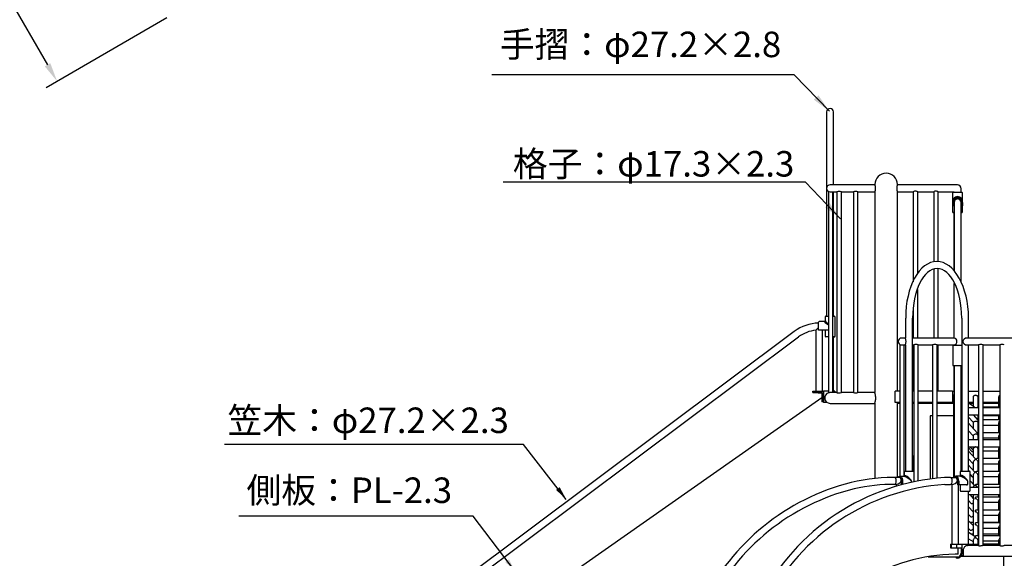
# Model space of a CAD drawing. Extents: x 0 to 21000, y -2002 to 14850.
# Drawn here: x 4141 to 8004, y 4797 to 6909 of the extents above; entities that cross this region are included whole.
import ezdxf

# ---------------------------------------------------------------- set-up
doc = ezdxf.new("R2010")
doc.units = 0
doc.header["$LTSCALE"] = 50
doc.header["$MEASUREMENT"] = 0
doc.linetypes.add('DIMENSION', pattern=[2e-15, 1e-15, 1e-15])
doc.layers.get('0').update_dxf_attribs({"linetype": 'CONTINUOUS'})
doc.layers.get('Defpoints').update_dxf_attribs({"linetype": 'CONTINUOUS'})
doc.styles.add('STD', font='TXT', dxfattribs={"bigfont": 'BIGFONT'})
doc.dimstyles.new('ASKSTANDARD', dxfattribs={"dimscale": 20, "dimtxt": 2, "dimasz": 1.5, "dimexe": 1, "dimexo": 1, "dimgap": 1, "dimtad": 0, "dimdec": 1, "dimdsep": 46, "dimtxsty": 'STD', "dimcen": 0, "dimclrd": 3, "dimclre": 3, "dimclrt": 3, "dimadec": 0, "dimazin": 0, "dimtfac": 0.7, "dimtdec": 1, "dimtix": 1, "dimtmove": 0, "dimatfit": 3, "dimfxl": 0, "dimtvp": 1, "dimtolj": 1, "dimtzin": 0, "dimarcsym": 0})

# ---------------------------------------------------------------- blocks, each defined once
blk = doc.blocks.new('*D86')
at = {"color": 3, "linetype": 'DIMENSION', "lineweight": -2}
for p, q in [((4069, 8042.2), (3594.8, 7768.4)), ((3675.6, 7728.5), (4250.6, 6732.5)), ((4719, 6916.4), (4244.8, 6642.6))]:
    blk.add_line(p, q, dxfattribs=at)
at = {"color": 3, "linetype": 'DIMENSION'}
for points in [[(3686.4, 7734.7), (3664.8, 7722.2), (3638.1, 7793.4)], [(4261.4, 6738.8), (4239.8, 6726.3), (4288.1, 6667.6)]]:
    blk.add_solid(points, dxfattribs=at)
at = {"layer": 'Defpoints', "color": 0, "linetype": 'DIMENSION'}
for p in [(4112.3, 8067.2), (4762.3, 6941.4), (4288.1, 6667.6)]:
    blk.add_point(p, dxfattribs=at)
at = {"color": 3, "linetype": 'DIMENSION', "insert": (4049.7, 7280.5), "char_height": 100, "attachment_point": 5, "rotation": 300, "style": 'STD'}
blk.add_mtext('\\A1;1300', dxfattribs=at)

msp = doc.modelspace()

# ---------------------------------------------------------------- linework, layer by layer
at = {"color": 7, "linetype": 'Continuous'}
for p, q in [((7306.569, 6547.705), (7306.569, 6247.705)), ((7333.769, 6261.305), (7333.769, 6547.705)), ((7495.619, 6261.305), (7320.169, 6261.305)), ((7495.619, 6263.155), (7495.619, 6261.305)), ((7819.557, 6261.305), (7584.705, 6261.305)), ((7584.719, 6261.257), (7584.719, 6263.155)), ((7306.569, 6247.705), (7306.569, 5746.221)), ((7313.819, 6235.679), (7313.819, 5445.574)), ((7320.169, 6234.105), (7347.186, 6234.105)), ((7331.119, 5447.705), (7331.119, 6234.105)), ((7333.769, 5746.221), (7333.769, 6234.105)), ((7347.186, 6234.105), (7347.186, 5446.258)), ((7364.486, 5447.705), (7364.486, 6234.105)), ((7364.486, 6234.105), (7411.626, 6234.105)), ((7411.626, 6234.105), (7411.626, 5447.705)), ((7428.926, 5447.705), (7428.926, 6234.105)), ((7428.926, 6234.105), (7495.619, 6234.105)), ((7495.619, 6234.105), (7495.619, 5447.174)), ((7584.706, 6234.105), (7646.732, 6234.105)), ((7584.719, 5452.705), (7584.719, 6234.148)), ((7646.64, 6234.163), (7646.64, 5881.536)), ((7663.904, 6234.105), (7726.732, 6234.105)), ((7663.94, 5912.58), (7663.94, 6234.127)), ((7726.64, 6234.163), (7726.64, 5959.779)), ((7743.904, 6234.105), (7806.569, 6234.105)), ((7743.94, 5961.058), (7743.94, 6234.127)), ((7800.569, 6229.91), (7800.569, 6155.91)), ((7803.569, 6232.91), (7836.769, 6232.91)), ((7806.569, 6232.91), (7806.569, 6234.105)), ((7834.557, 6232.91), (7834.557, 6246.305)), ((7839.769, 6196.617), (7839.769, 6229.91)), ((7800.57, 6192.91), (7800.57, 6179.91)), ((7803.95, 6192.91), (7803.95, 6178.91)), ((7805.95, 6178.91), (7805.95, 6192.91)), ((7806.941, 6192.91), (7806.941, 6179.812)), ((7807.357, 6193.109), (7807.357, 5924.887)), ((7834.557, 5879.964), (7834.557, 6192.91)), ((7835.149, 6192.91), (7835.149, 6178.91)), ((7837.149, 6178.91), (7837.149, 6192.91)), ((7840.123, 6192.91), (7840.123, 6179.91)), ((7801.925, 6178.91), (7801.622, 6178.91)), ((7805.95, 6178.91), (7801.925, 6178.91)), ((7807.357, 6152.91), (7803.569, 6152.91)), ((7806.569, 5925.734), (7806.569, 6152.91)), ((7834.879, 6178.91), (7834.557, 6178.99)), ((7836.769, 6152.91), (7834.557, 6152.91)), ((7835.14, 6178.91), (7834.879, 6178.91)), ((7839.123, 6178.91), (7835.149, 6178.91)), ((7839.769, 6155.91), (7839.769, 6179.146)), ((7726.64, 5931.698), (7726.64, 5661.163)), ((7743.94, 5661.163), (7743.94, 5933.763)), ((7806.569, 5661.163), (7806.569, 5875.532)), ((7663.94, 5661.163), (7663.94, 5852.011)), ((7646.64, 5776.034), (7646.64, 5661.163)), ((7297.57, 5725.821), (7278.17, 5725.821)), ((7300.569, 5743.221), (7300.569, 5728.821)), ((7300.569, 5728.821), (7300.569, 5728.134)), ((7303.57, 5746.221), (7313.819, 5746.221)), ((7331.119, 5746.221), (7336.769, 5746.221)), ((7339.769, 5668.535), (7339.769, 5743.221)), ((7616.628, 5739.521), (7616.628, 5661.163)), ((7643.828, 5138.938), (7643.828, 5739.521)), ((7836.628, 5739.521), (7836.628, 5139.758)), ((7863.828, 5661.163), (7863.828, 5739.521)), ((7179.941, 5686.916), (5562.042, 4477.453)), ((7264.727, 5691.694), (7264.727, 5452.705)), ((7275.07, 5693.221), (7275.07, 5706.221)), ((7275.07, 5693.221), (7278.052, 5693.221)), ((7278.058, 5692.221), (7276.07, 5692.221)), ((7278.052, 5693.221), (7313.819, 5693.221)), ((7313.819, 5692.221), (7278.058, 5692.221)), ((7290.552, 5452.705), (7290.552, 5692.221)), ((7300.569, 5692.221), (7300.569, 5669.221)), ((5578.298, 4455.706), (7196.198, 5665.169)), ((7313.819, 5666.221), (7303.569, 5666.221)), ((7336.769, 5666.221), (7331.119, 5666.221)), ((7333.769, 5452.705), (7333.769, 5666.221)), ((7336.769, 5665.535), (7333.769, 5665.535)), ((7339.69, 5668.535), (7339.769, 5668.535)), ((7616.628, 5661.163), (7600.753, 5661.163)), ((7807.267, 5661.163), (7643.828, 5661.163)), ((8224.177, 5661.163), (7857.37, 5661.163)), ((7593.308, 5636.182), (7593.308, 5118.538)), ((7600.753, 5633.963), (7616.628, 5633.963)), ((7610.608, 5118.538), (7610.608, 5633.963)), ((7616.627, 5633.963), (7616.614, 5138.938)), ((7643.828, 5633.963), (7648.611, 5633.963)), ((7646.64, 5633.963), (7646.64, 5452.705)), ((7648.611, 5633.963), (7648.611, 5138.35)), ((7665.911, 5100.834), (7665.911, 5633.963)), ((7665.911, 5633.963), (7722.621, 5633.963)), ((7722.621, 5633.963), (7722.621, 5109.607)), ((7739.921, 5111.533), (7739.921, 5633.963)), ((7739.921, 5633.963), (7807.19, 5633.963)), ((7743.94, 5452.705), (7743.94, 5633.963)), ((7801.153, 5629.598), (7801.153, 5555.598)), ((7804.153, 5632.598), (7836.628, 5632.598)), ((7806.569, 5632.598), (7806.569, 5633.963)), ((7807.19, 5633.963), (7807.153, 5632.598)), ((7857.33, 5633.963), (7902.79, 5633.963)), ((7863.828, 5139.758), (7863.828, 5633.963)), ((7902.79, 5633.963), (7902.79, 4847.257)), ((7920.09, 4847.913), (7920.09, 5633.963)), ((7920.09, 5633.963), (7986.363, 5633.963)), ((7986.363, 5633.963), (7986.363, 4847.785)), ((7836.628, 5552.598), (7804.153, 5552.598)), ((7806.569, 5452.705), (7806.569, 5552.598)), ((7807.153, 5552.598), (7807.153, 5115.184)), ((7834.353, 5139.758), (7834.353, 5552.598)), ((7251.996, 5452.705), (7293.496, 5452.705)), ((7251.996, 5447.705), (7251.996, 5452.705)), ((7251.996, 5447.705), (7288.496, 5447.705)), ((7273.496, 5447.705), (7273.496, 5446.669)), ((7273.496, 5446.669), (7288.496, 5446.669)), ((7288.496, 5447.705), (7288.496, 5411.205)), ((7293.496, 5452.705), (7293.496, 5411.205)), ((7293.496, 5446.669), (7293.819, 5446.669)), ((7313.819, 5452.705), (7293.819, 5452.705)), ((7293.819, 5452.705), (7293.819, 5407.705)), ((7347.186, 5447.705), (7324.835, 5447.705)), ((7338.819, 5452.705), (7331.119, 5452.705)), ((7338.819, 5452.705), (7338.819, 5447.705)), ((7411.626, 5447.705), (7364.486, 5447.705)), ((7495.619, 5447.705), (7428.926, 5447.705)), ((7593.308, 5452.705), (7576.091, 5452.705)), ((7576.091, 5407.705), (7576.091, 5452.705)), ((7648.611, 5452.705), (7643.828, 5452.705)), ((7722.621, 5452.705), (7665.911, 5452.705)), ((7800.957, 5452.705), (7739.921, 5452.705)), ((7800.957, 5452.705), (7807.153, 5452.705)), ((7800.957, 5452.705), (7800.957, 5408.705)), ((7834.353, 5452.705), (7836.628, 5452.705)), ((7863.828, 5452.705), (7902.79, 5452.705)), ((7920.09, 5452.705), (7986.363, 5452.705)), ((5630.755, 4267.169), (7288.496, 5427.931)), ((7293.496, 5411.205), (7288.496, 5411.205)), ((7308.819, 5407.705), (7293.819, 5407.705)), ((7308.819, 5408.272), (7308.819, 5407.705)), ((7593.308, 5407.705), (7576.091, 5407.705)), ((7648.611, 5407.705), (7643.828, 5407.705)), ((7722.621, 5407.705), (7665.911, 5407.705)), ((7803.957, 5407.705), (7739.921, 5407.705)), ((7800.957, 5408.705), (7803.957, 5408.705)), ((7803.957, 5430.69), (7803.957, 5114.363)), ((7836.628, 5407.656), (7835.483, 5407.168)), ((7863.828, 5408.705), (7880.957, 5408.705)), ((7880.957, 5407.705), (7863.828, 5407.705)), ((7880.957, 5427.951), (7880.957, 5394.223)), ((7900.957, 5390.231), (7900.957, 5427.951)), ((7900.957, 5408.705), (7902.79, 5408.705)), ((7902.79, 5407.705), (7900.957, 5407.705)), ((7920.09, 5408.705), (7980.957, 5408.705)), ((7980.957, 5407.705), (7920.09, 5407.705)), ((7980.957, 5427.951), (7980.957, 5390.231)), ((7320.169, 5405.005), (7495.619, 5405.005)), ((7495.619, 5405.537), (7495.619, 5110.262)), ((7593.308, 5405.005), (7584.719, 5405.005)), ((7584.719, 5114.506), (7584.719, 5405.005)), ((7648.611, 5405.005), (7643.828, 5405.005)), ((7722.621, 5405.005), (7665.911, 5405.005)), ((7803.957, 5405.005), (7739.921, 5405.005)), ((7836.628, 5387.407), (7834.353, 5387.407)), ((7885.332, 5391.293), (7863.828, 5405.691)), ((7902.79, 5387.407), (7863.828, 5387.407)), ((7880.957, 5405.005), (7864.852, 5405.005)), ((7902.79, 5390.231), (7898.549, 5390.231)), ((7902.79, 5405.005), (7900.957, 5405.005)), ((7980.957, 5405.005), (7920.09, 5405.005)), ((7983.361, 5390.231), (7920.09, 5390.231)), ((7986.363, 5387.407), (7920.09, 5387.407)), ((7722.621, 5356.478), (7712.964, 5356.478)), ((7803.957, 5356.478), (7739.921, 5356.478)), ((7863.828, 5360.207), (7902.79, 5360.207)), ((7863.828, 5351.297), (7881.317, 5331.408)), ((7880.957, 5331.818), (7880.957, 5307.525)), ((7900.844, 5339.488), (7882.626, 5360.207)), ((7902.79, 5339.757), (7900.608, 5339.757)), ((7900.957, 5339.757), (7900.957, 5360.207)), ((7902.79, 5356.478), (7900.957, 5356.478)), ((7920.09, 5360.207), (7986.363, 5360.207)), ((7980.957, 5356.478), (7920.09, 5356.478)), ((7983.88, 5339.757), (7920.09, 5339.757)), ((7980.957, 5360.207), (7980.957, 5339.757)), ((7897.23, 5289.018), (7863.828, 5327.004)), ((7863.828, 5296.717), (7880.957, 5277.238)), ((7900.957, 5289.284), (7900.957, 5325.874)), ((7900.957, 5319.757), (7902.79, 5319.757)), ((7920.09, 5319.757), (7980.957, 5319.757)), ((7980.957, 5325.874), (7980.957, 5289.284)), ((7836.628, 5261.892), (7834.353, 5261.892)), ((7902.79, 5261.892), (7863.828, 5261.892)), ((7880.957, 5277.422), (7880.957, 5261.892)), ((7902.79, 5289.284), (7897.413, 5289.284)), ((7900.957, 5261.892), (7900.957, 5274.885)), ((7900.957, 5269.284), (7902.79, 5269.284)), ((7984.495, 5289.284), (7920.09, 5289.284)), ((7920.09, 5269.284), (7980.957, 5269.284)), ((7986.363, 5261.892), (7920.09, 5261.892)), ((7980.957, 5274.885), (7980.957, 5261.892)), ((7863.828, 5234.692), (7902.79, 5234.692)), ((7863.828, 5230.59), (7875.451, 5217.372)), ((7889.765, 5188.348), (7863.828, 5217.844)), ((7880.957, 5221.055), (7868.965, 5234.692)), ((7881.316, 5226.583), (7880.063, 5228.008)), ((7880.957, 5224.011), (7880.957, 5198.364)), ((7900.957, 5188.336), (7900.957, 5223.912)), ((7900.957, 5218.81), (7902.79, 5218.81)), ((7920.09, 5234.692), (7986.363, 5234.692)), ((7920.09, 5218.81), (7980.957, 5218.81)), ((7980.957, 5223.912), (7980.957, 5188.336)), ((7863.828, 5187.557), (7879.949, 5169.223)), ((7890.957, 5185.629), (7890.957, 5187.764)), ((7902.79, 5188.336), (7895.772, 5188.336)), ((7986.121, 5188.336), (7920.09, 5188.336)), ((7613.628, 5138.938), (7646.828, 5138.938)), ((7833.628, 5139.758), (7866.828, 5139.758)), ((7887.098, 5136.8), (7863.828, 5163.264)), ((7880.957, 5173.225), (7880.957, 5143.784)), ((7890.957, 5133.735), (7890.957, 5137.749)), ((7902.79, 5137.862), (7894.522, 5137.862)), ((7900.957, 5137.862), (7900.957, 5172.956)), ((7900.957, 5168.336), (7902.79, 5168.336)), ((7920.09, 5168.336), (7980.957, 5168.336)), ((7986.363, 5137.862), (7920.09, 5137.862)), ((7980.957, 5172.956), (7980.957, 5137.862)), ((7610.628, 5118.538), (7593.308, 5118.538)), ((7599.674, 5098.914), (7599.674, 5086.151)), ((7600.733, 5085.97), (7600.733, 5098.92)), ((7604.863, 5098.92), (7604.863, 5087.068)), ((7610.628, 5135.938), (7610.628, 5118.538)), ((7640.087, 5095.568), (7640.087, 5099.415)), ((7649.828, 5097.649), (7649.828, 5135.938)), ((7792.802, 5114.363), (7769.028, 5113.993)), ((7792.804, 5114.363), (7811.907, 5114.357)), ((7831.034, 5119.358), (7814.033, 5119.358)), ((7819.719, 5099.758), (7819.719, 5086.758)), ((7820.775, 5086.758), (7820.775, 5099.758)), ((7824.907, 5099.758), (7824.907, 5086.758)), ((7830.628, 5136.758), (7830.628, 5119.358)), ((7860.576, 5086.758), (7860.576, 5099.758)), ((7869.828, 5062.758), (7869.828, 5136.758)), ((7869.828, 5126.153), (7877.901, 5116.972)), ((7884.868, 5084.756), (7869.828, 5101.86)), ((7880.957, 5121.964), (7880.957, 5089.204)), ((7900.957, 5087.389), (7900.957, 5122.016)), ((7900.957, 5117.862), (7902.79, 5117.862)), ((7920.09, 5117.862), (7980.957, 5117.862)), ((7980.957, 5122.016), (7980.957, 5087.389)), ((7581.339, 5087.359), (7575.454, 5087.359)), ((7581.339, 5080.523), (7581.339, 5087.359)), ((7770.868, 5086.855), (7792.804, 5087.163)), ((7798.519, 5087.163), (7792.804, 5087.163)), ((7798.519, 4852.863), (7798.519, 5087.163)), ((7819.719, 5086.758), (7860.576, 5086.758)), ((7854.799, 5085.758), (7820.568, 5085.758)), ((7823.897, 4852.863), (7823.897, 5085.758)), ((7830.628, 5085.758), (7830.628, 5062.758)), ((7866.828, 5059.758), (7833.628, 5059.758)), ((7863.828, 4852.863), (7863.828, 5059.758)), ((7902.79, 5074.8), (7869.828, 5074.8)), ((7881.781, 5074.8), (7885.006, 5081.546)), ((7890.957, 5082.19), (7890.957, 5087.386)), ((7902.79, 5087.389), (7892.428, 5087.389)), ((7986.363, 5087.389), (7920.09, 5087.389)), ((7986.363, 5074.8), (7920.09, 5074.8)), ((7863.828, 5047.6), (7902.79, 5047.6)), ((7863.828, 5023.817), (7873.806, 5012.469)), ((7883.053, 5032.24), (7869.546, 5047.6)), ((7880.957, 5047.6), (7880.957, 5034.624)), ((7890.957, 5030.785), (7890.957, 5036.915)), ((7902.79, 5036.915), (7890.957, 5036.915)), ((7900.957, 5036.915), (7900.957, 5047.6)), ((7920.09, 5047.6), (7986.363, 5047.6)), ((7986.363, 5036.915), (7920.09, 5036.915)), ((7980.957, 5047.6), (7980.957, 5036.915)), ((7881.694, 4979.206), (7863.828, 4999.524)), ((7880.957, 5020.508), (7880.957, 4980.044)), ((7890.957, 4979.463), (7890.957, 4986.441)), ((7902.79, 4986.441), (7890.957, 4986.441)), ((7900.957, 4986.441), (7900.957, 5020.187)), ((7900.957, 5016.915), (7902.79, 5016.915)), ((7920.09, 5016.915), (7980.957, 5016.915)), ((7986.363, 4986.441), (7920.09, 4986.441)), ((7980.957, 5020.187), (7980.957, 4986.441)), ((7863.828, 4969.236), (7871.758, 4960.218)), ((7863.828, 4966.44), (7866.286, 4966.44)), ((7880.985, 4925.432), (7863.828, 4944.943)), ((7880.957, 4970.426), (7880.957, 4925.464)), ((7900.957, 4935.967), (7900.957, 4969.299)), ((7900.957, 4966.441), (7902.79, 4966.441)), ((7900.957, 4966.44), (7902.79, 4966.44)), ((7920.09, 4966.441), (7980.957, 4966.441)), ((7920.09, 4966.44), (7980.957, 4966.44)), ((7980.957, 4969.299), (7980.957, 4935.967)), ((7863.828, 4914.656), (7869.71, 4907.967)), ((7869.373, 4938.637), (7880.957, 4938.637)), ((7880.957, 4921.328), (7880.957, 4887.028)), ((7890.957, 4928.2), (7890.957, 4935.967)), ((7902.79, 4935.967), (7890.957, 4935.967)), ((7900.957, 4938.637), (7902.79, 4938.637)), ((7900.957, 4885.494), (7900.957, 4918.428)), ((7900.957, 4915.967), (7902.79, 4915.967)), ((7920.09, 4938.637), (7980.957, 4938.637)), ((7986.363, 4935.967), (7920.09, 4935.967)), ((7920.09, 4915.967), (7980.957, 4915.967)), ((7980.957, 4918.428), (7980.957, 4885.494)), ((7887.449, 4882.682), (7863.828, 4898.496)), ((7863.828, 4874.428), (7880.957, 4862.96)), ((7880.957, 4891.468), (7874.326, 4891.468)), ((7880.957, 4867.378), (7880.957, 4852.863)), ((7890.957, 4876.982), (7890.957, 4885.494)), ((7902.79, 4885.494), (7890.957, 4885.494)), ((7902.79, 4891.468), (7900.957, 4891.468)), ((7900.957, 4852.863), (7900.957, 4867.576)), ((7980.957, 4891.468), (7920.09, 4891.468)), ((7986.363, 4885.494), (7920.09, 4885.494)), ((7980.957, 4867.576), (7980.957, 4852.863)), ((7792.977, 4852.863), (7902.79, 4852.863)), ((7792.977, 4852.863), (7792.977, 4838.663)), ((7792.977, 4838.663), (7833.863, 4838.663)), ((7796.052, 4838.663), (7796.052, 4852.863)), ((7816.542, 4852.863), (7816.542, 4838.663)), ((7823.288, 4813.663), (7823.288, 4838.663)), ((7833.863, 4838.663), (7833.863, 4817.49)), ((7838.193, 4817.49), (7838.193, 4852.863)), ((7902.79, 4847.913), (7861.025, 4847.913)), ((7876.422, 4852.863), (7876.422, 4847.913)), ((7900.957, 4865.494), (7902.79, 4865.494)), ((7986.363, 4847.913), (7918.467, 4847.913)), ((7920.09, 4865.494), (7980.957, 4865.494)), ((7986.363, 4852.863), (7920.09, 4852.863)), ((8078.042, 4847.913), (8003.402, 4847.913)), ((7704.704, 4803.663), (7830.913, 4803.663)), ((7823.288, 4813.663), (7810.297, 4813.663)), ((7833.817, 4805.213), (7850.228, 4805.213)), ((7837.451, 4807.863), (7837.451, 4812.159)), ((7841.781, 4807.863), (7837.451, 4807.863)), ((7841.781, 4826.563), (7841.781, 4807.863)), ((7850.228, 4805.213), (8247.261, 4805.213)), ((8000.759, 4805.213), (8000.759, 3147.705))]:
    msp.add_line(p, q, dxfattribs=at)
at = {"color": 3, "linetype": 'DIMENSION'}
for p, q in [((6117.18, 5243.581), (4944.808, 5243.581)), ((5920.767, 4963.099), (5001.185, 4963.099))]:
    msp.add_line(p, q, dxfattribs=at)
at = {"color": 7, "linetype": 'Continuous', "flags": 128}
for points in [[(7663.904, 6234.127), (7663.937, 6234.107), (7663.51, 6234.374), (7662.433, 6235.01), (7660.597, 6235.945), (7657.869, 6236.898), (7655.569, 6237.206), (7653.233, 6237.011), (7651.154, 6236.425), (7649.085, 6235.513), (7647.365, 6234.554), (7646.698, 6234.142), (7646.732, 6234.163)], [(7743.904, 6234.127), (7743.937, 6234.107), (7743.51, 6234.374), (7742.433, 6235.01), (7740.597, 6235.945), (7737.869, 6236.898), (7735.569, 6237.206), (7733.233, 6237.011), (7731.154, 6236.425), (7729.085, 6235.513), (7727.365, 6234.554), (7726.698, 6234.142), (7726.732, 6234.163)], [(7839.123, 6178.91), (7839.318, 6178.929), (7839.506, 6178.986), (7839.679, 6179.078), (7839.83, 6179.202), (7839.955, 6179.354), (7840.047, 6179.527), (7840.104, 6179.714), (7840.123, 6179.91)], [(7275.07, 5706.221), (7275.071, 5708.695), (7275.075, 5711.114), (7275.08, 5713.424), (7275.088, 5715.572), (7275.097, 5717.512), (7275.108, 5719.2), (7275.12, 5720.597), (7275.134, 5721.674), (7275.148, 5722.405), (7275.163, 5722.775), (7275.163, 5722.776)], [(7275.093, 5719.458), (7275.099, 5719.911), (7275.118, 5720.987), (7275.139, 5721.718), (7275.158, 5722.063)], [(7278.171, 5725.785), (7277.742, 5725.79), (7276.888, 5725.533), (7276.252, 5725.128), (7275.796, 5724.655), (7275.493, 5724.175), (7275.314, 5723.741), (7275.228, 5723.415), (7275.198, 5723.244), (7275.182, 5723.12), (7275.175, 5723.035)], [(7300.564, 5728.703), (7300.566, 5728.684), (7300.41, 5727.855), (7299.997, 5727.058), (7299.343, 5726.402), (7298.559, 5725.989), (7297.825, 5725.832), (7297.673, 5725.836)], [(7275.07, 5702.644), (7274.743, 5702.313), (7271.726, 5699.198), (7269.75, 5697.119), (7267.952, 5695.202), (7266.824, 5693.985), (7265.875, 5692.953), (7264.891, 5691.874), (7264.727, 5691.694)], [(7276.07, 5692.221), (7275.875, 5692.24), (7275.688, 5692.297), (7275.515, 5692.39), (7275.363, 5692.514), (7275.239, 5692.666), (7275.146, 5692.838), (7275.09, 5693.026), (7275.07, 5693.221)], [(7278.058, 5692.221), (7278.057, 5692.24), (7278.056, 5692.297), (7278.055, 5692.39), (7278.054, 5692.514), (7278.053, 5692.666), (7278.053, 5692.838), (7278.052, 5693.026), (7278.052, 5693.221)], [(7499.363, 5426.355), (7499.243, 5429.599), (7498.91, 5432.743), (7498.414, 5435.683), (7497.822, 5438.385), (7497.144, 5441.019), (7496.515, 5443.28), (7495.968, 5445.299), (7495.66, 5446.746), (7495.647, 5447.174)], [(7495.648, 5405.537), (7495.682, 5406.103), (7495.969, 5407.413), (7496.442, 5409.169), (7497.094, 5411.506), (7497.806, 5414.258), (7498.518, 5417.575), (7499.07, 5421.229), (7499.287, 5423.766), (7499.363, 5426.355)], [(7583.495, 5407.705), (7583.87, 5406.84), (7584.354, 5405.779), (7584.624, 5405.204), (7584.719, 5405.005)], [(7890.957, 5436.493), (7889.006, 5436.329), (7887.13, 5435.843), (7885.401, 5435.053), (7883.886, 5433.991), (7882.642, 5432.697), (7881.718, 5431.22), (7881.149, 5429.617), (7880.957, 5427.951)], [(7900.957, 5427.951), (7900.764, 5429.617), (7900.195, 5431.22), (7899.271, 5432.697), (7898.028, 5433.991), (7896.512, 5435.053), (7894.783, 5435.843), (7892.907, 5436.329), (7890.957, 5436.493)], [(7986.363, 5435.538), (7985.401, 5435.053), (7983.886, 5433.991), (7982.642, 5432.697), (7981.718, 5431.22), (7981.149, 5429.617), (7980.957, 5427.951)], [(7836.628, 5377.307), (7836.054, 5378.951), (7835.17, 5380.844), (7834.353, 5382.383)], [(7835.483, 5407.168), (7836.043, 5405.131), (7836.535, 5403.043), (7836.628, 5402.58)], [(7885.265, 5391.197), (7885.979, 5390.593), (7886.19, 5388.939), (7885.61, 5387.407)], [(7897.339, 5387.407), (7897.235, 5387.635), (7897.008, 5388.886), (7897.345, 5389.743), (7898.484, 5390.23), (7898.549, 5390.209)], [(7983.361, 5390.136), (7983.748, 5390.192), (7984.67, 5389.614), (7984.906, 5388.672), (7984.587, 5387.407)], [(7712.964, 5356.478), (7712.788, 5305.213), (7712.619, 5253.678), (7712.481, 5201.854), (7712.392, 5149.774), (7712.369, 5108.301)], [(7890.957, 5334.419), (7888.365, 5333.939), (7885.831, 5333.152), (7884.004, 5332.394), (7882.652, 5331.738), (7881.693, 5331.323), (7881.378, 5331.352), (7881.338, 5331.426)], [(7898.952, 5332.15), (7896.848, 5333.73), (7894.342, 5334.434), (7891.064, 5334.431), (7890.957, 5334.419)], [(7898.952, 5332.15), (7899.231, 5332.5), (7899.497, 5332.851), (7899.749, 5333.2), (7899.987, 5333.549), (7900.21, 5333.895), (7900.419, 5334.238), (7900.611, 5334.577), (7900.787, 5334.911)], [(7900.957, 5325.874), (7900.925, 5326.628), (7900.493, 5328.939), (7899.322, 5331.959), (7899.109, 5332.384)], [(7900.791, 5339.437), (7900.931, 5339.363), (7901.202, 5338.03), (7901.001, 5335.972), (7900.787, 5334.911)], [(7983.88, 5339.716), (7984.297, 5339.725), (7985.377, 5339.208), (7985.726, 5338.424), (7985.509, 5337.312), (7984.53, 5335.447), (7983.576, 5333.815), (7982.629, 5332.038), (7981.676, 5329.757), (7981.058, 5327.252), (7980.957, 5325.874)], [(7648.611, 5317.099), (7648.391, 5279.285), (7648.113, 5230.22), (7647.952, 5172.95), (7648.035, 5138.641)], [(7836.628, 5248.252), (7835.857, 5250.389), (7834.918, 5252.461), (7834.353, 5253.611)], [(7890.957, 5284.066), (7889.308, 5283.575), (7886.839, 5282.585), (7884.567, 5281.358), (7882.958, 5280.21), (7881.807, 5279.1), (7881.277, 5278.366), (7881.011, 5277.767), (7880.957, 5277.422)], [(7897.114, 5284.315), (7896.029, 5284.556), (7894.261, 5284.607), (7892.288, 5284.362), (7890.957, 5284.066)], [(7896.904, 5289.248), (7897.3, 5289.282), (7897.413, 5289.254)], [(7897.17, 5288.969), (7897.549, 5288.068), (7897.474, 5286.203), (7897.114, 5284.315)], [(7900.957, 5274.885), (7900.94, 5275.409), (7900.541, 5277.682), (7899.649, 5280.07), (7898.742, 5281.806), (7897.734, 5283.416), (7897.114, 5284.315)], [(7986.363, 5286.644), (7985.413, 5285.176), (7984.241, 5283.503), (7983.086, 5281.66), (7981.922, 5279.284), (7981.154, 5276.776), (7980.957, 5274.885)], [(7984.495, 5289.249), (7984.97, 5289.255), (7985.937, 5288.974), (7986.363, 5288.627)], [(7875.451, 5217.372), (7875.574, 5217.246), (7876.313, 5216.821), (7877.307, 5216.671), (7878.519, 5216.802), (7879.901, 5217.208), (7880.957, 5217.656)], [(7880.063, 5228.008), (7881.408, 5229.344), (7882.591, 5230.732), (7883.567, 5232.124), (7884.302, 5233.467), (7884.762, 5234.692)], [(7884.951, 5230.726), (7884.331, 5230.27), (7883.706, 5229.842), (7883.08, 5229.446), (7882.456, 5229.083), (7881.839, 5228.756), (7881.232, 5228.467), (7880.638, 5228.217), (7880.063, 5228.008)], [(7880.957, 5224.011), (7881.046, 5225.268), (7881.316, 5226.583)], [(7884.951, 5230.726), (7884.818, 5230.624), (7883.041, 5229.048), (7881.827, 5227.54), (7881.316, 5226.583)], [(7889.023, 5234.692), (7887.876, 5233.364), (7886.472, 5231.988), (7884.951, 5230.726)], [(7890.957, 5234.31), (7890.175, 5233.904), (7889.34, 5233.465), (7888.146, 5232.807), (7886.884, 5232.055), (7885.914, 5231.42), (7884.951, 5230.726)], [(7891.673, 5234.692), (7891.598, 5234.649), (7890.957, 5234.31)], [(7900.957, 5223.912), (7900.833, 5225.345), (7900.217, 5227.596), (7898.742, 5230.574), (7897.484, 5232.406), (7896.131, 5234.054), (7895.546, 5234.692)], [(7986.363, 5234.685), (7986.261, 5234.573), (7984.879, 5232.985), (7983.697, 5231.389), (7982.635, 5229.645), (7982.212, 5228.81), (7981.284, 5226.3), (7980.957, 5223.912)], [(7889.74, 5188.326), (7890.173, 5187.77), (7890.472, 5186.876), (7890.106, 5185.275), (7888.898, 5183.783), (7886.784, 5181.881), (7884.792, 5180.072), (7882.932, 5178.031), (7881.715, 5176.149), (7881.052, 5174.244), (7880.957, 5173.225)], [(7890.957, 5187.764), (7891.833, 5187.822), (7893.433, 5188.092), (7895.396, 5188.324), (7895.772, 5188.3)], [(7900.957, 5172.956), (7900.934, 5173.528), (7900.492, 5175.736), (7899.54, 5178.009), (7898.569, 5179.644), (7897.448, 5181.151), (7895.746, 5182.976), (7893.863, 5184.491), (7892.569, 5185.233), (7891.632, 5185.554), (7890.957, 5185.629)], [(7986.363, 5183.141), (7984.751, 5181.491), (7983.599, 5180.015), (7982.587, 5178.406), (7981.427, 5175.755), (7980.976, 5173.495), (7980.957, 5172.956)], [(7986.121, 5188.329), (7986.168, 5188.334), (7986.363, 5188.316)], [(7879.949, 5169.223), (7880.061, 5169.107), (7880.788, 5168.68), (7880.957, 5168.629)], [(7890.957, 5137.749), (7892.602, 5137.795), (7894.522, 5137.851)], [(7594.551, 5118.52), (7595.221, 5118.474), (7596.62, 5118.11), (7597.98, 5117.388), (7599.276, 5116.323), (7600.482, 5114.933), (7601.578, 5113.245), (7602.542, 5111.289), (7603.357, 5109.104), (7604.006, 5106.729), (7604.479, 5104.208), (7604.767, 5101.589), (7604.863, 5098.92)], [(7877.901, 5116.972), (7878.335, 5116.614), (7879.184, 5116.319), (7880.266, 5116.295), (7880.957, 5116.4)], [(7887.07, 5136.773), (7887.188, 5136.692), (7887.688, 5135.121), (7887.122, 5133.274), (7885.698, 5131.171), (7884.747, 5129.96), (7883.747, 5128.655), (7882.155, 5126.189), (7881.25, 5123.999), (7880.957, 5121.964)], [(7900.957, 5122.016), (7900.902, 5122.891), (7900.708, 5123.947), (7900.371, 5125.059), (7899.906, 5126.179), (7899.32, 5127.295), (7898.281, 5128.87), (7897.046, 5130.344), (7895.669, 5131.646), (7894.114, 5132.754), (7893.292, 5133.185), (7892.402, 5133.519), (7890.957, 5133.735)], [(7986.363, 5131.687), (7985.34, 5130.831), (7983.811, 5129.105), (7982.069, 5126.308), (7981.193, 5123.896), (7980.957, 5122.016)], [(7819.719, 5086.758), (7819.735, 5086.563), (7819.784, 5086.375), (7819.862, 5086.202), (7819.968, 5086.051), (7820.097, 5085.927), (7820.243, 5085.834), (7820.403, 5085.777), (7820.568, 5085.758)], [(7821.624, 5085.758), (7821.459, 5085.777), (7821.299, 5085.834), (7821.152, 5085.927), (7821.024, 5086.051), (7820.918, 5086.202), (7820.84, 5086.375), (7820.791, 5086.563), (7820.775, 5086.758)], [(7824.379, 5085.758), (7824.482, 5085.777), (7824.581, 5085.834), (7824.672, 5085.927), (7824.752, 5086.051), (7824.818, 5086.202), (7824.867, 5086.375), (7824.897, 5086.563), (7824.907, 5086.758)], [(7890.957, 5087.386), (7891.936, 5087.388), (7892.428, 5087.388)], [(7900.032, 5074.8), (7898.947, 5076.786), (7897.766, 5078.338), (7896.406, 5079.72), (7894.844, 5080.915), (7893.095, 5081.795), (7890.957, 5082.19)], [(7986.363, 5080.408), (7984.869, 5079.117), (7983.472, 5077.5), (7981.89, 5074.871), (7981.866, 5074.8)], [(7882.993, 5032.191), (7883.379, 5031.494), (7883.308, 5029.759), (7882.596, 5027.354), (7881.637, 5024.537), (7881.038, 5021.809), (7880.957, 5020.508)], [(7900.957, 5020.187), (7900.956, 5020.244), (7900.617, 5022.313), (7899.737, 5024.402), (7897.863, 5027.071), (7895.373, 5029.28), (7892.913, 5030.486), (7890.957, 5030.785)], [(7986.363, 5029.097), (7986.033, 5028.917), (7983.663, 5026.616), (7981.99, 5024.044), (7981.165, 5021.827), (7980.957, 5020.187)], [(7873.806, 5012.469), (7873.936, 5012.337), (7874.683, 5011.913), (7875.689, 5011.769), (7876.914, 5011.908), (7878.309, 5012.326), (7879.822, 5013.007), (7880.957, 5013.649)], [(7871.758, 4960.218), (7872.206, 4959.852), (7873.069, 4959.56), (7874.167, 4959.545), (7875.459, 4959.806), (7876.896, 4960.334), (7878.423, 4961.109), (7879.982, 4962.101), (7880.957, 4962.823)], [(7881.634, 4979.153), (7881.824, 4978.924), (7881.927, 4977.661), (7881.645, 4975.611), (7881.177, 4973.022), (7880.957, 4970.426)], [(7900.957, 4969.299), (7900.881, 4970.228), (7900.268, 4972.29), (7899.128, 4974.354), (7896.803, 4976.978), (7895.373, 4978.055), (7893.793, 4978.882), (7890.957, 4979.463)], [(7986.363, 4977.782), (7985.228, 4977.079), (7982.846, 4974.443), (7981.576, 4972.123), (7980.985, 4969.861), (7980.957, 4969.299)], [(7869.71, 4907.967), (7870.107, 4907.631), (7870.923, 4907.326), (7871.966, 4907.28), (7873.197, 4907.496), (7874.572, 4907.965), (7876.043, 4908.672), (7877.556, 4909.591), (7879.056, 4910.688), (7880.491, 4911.925), (7880.957, 4912.371)], [(7880.967, 4925.416), (7880.983, 4925.381), (7881.033, 4924.708), (7881.009, 4923.342), (7880.957, 4921.411), (7880.957, 4921.328)], [(7900.957, 4918.428), (7900.796, 4919.75), (7900.058, 4921.757), (7898.781, 4923.778), (7896.774, 4925.862), (7895.329, 4926.894), (7893.739, 4927.674), (7890.957, 4928.2)], [(7986.363, 4926.655), (7985.555, 4926.194), (7983.108, 4923.747), (7981.717, 4921.467), (7981.018, 4919.226), (7980.957, 4918.428)], [(7887.434, 4882.661), (7888.031, 4882.175), (7888.494, 4881.384), (7888.383, 4879.713), (7887.434, 4878.158), (7885.705, 4876.126), (7883.825, 4873.893), (7882.386, 4871.807), (7881.369, 4869.66), (7880.967, 4867.716), (7880.957, 4867.378)], [(7900.957, 4867.576), (7900.912, 4868.222), (7900.356, 4870.147), (7899.259, 4872.095), (7897.529, 4874.092), (7894.892, 4875.977), (7892.118, 4876.895), (7890.957, 4876.982)], [(7986.363, 4875.492), (7985.384, 4874.938), (7982.953, 4872.504), (7981.643, 4870.341), (7981.008, 4868.273), (7980.957, 4867.576)], [(7859.598, 4847.851), (7857.037, 4847.542), (7854.538, 4846.825), (7852.15, 4845.713), (7849.92, 4844.228), (7847.89, 4842.398), (7846.101, 4840.26), (7844.587, 4837.856), (7843.377, 4835.231), (7842.496, 4832.437), (7841.961, 4829.529), (7841.781, 4826.563)], [(7859.598, 4847.851), (7860.938, 4847.913), (7861.15, 4847.905)], [(7902.896, 4847.257), (7902.865, 4847.039), (7903.731, 4846.461), (7905.521, 4846.111), (7907.84, 4846.155), (7910.399, 4846.515), (7913.161, 4847.071), (7915.912, 4847.624), (7918.144, 4847.903), (7918.495, 4847.879)], [(7986.464, 4847.785), (7986.429, 4847.705), (7987.176, 4847.241), (7988.795, 4846.653), (7991.213, 4846.191), (7993.97, 4846.097), (7996.647, 4846.36), (7999.19, 4846.864), (8001.456, 4847.448), (8003.034, 4847.849), (8003.417, 4847.869)], [(7841.306, 4807.863), (7842.216, 4807.321), (7844.475, 4806.273), (7846.834, 4805.576), (7849.252, 4805.243), (7850.228, 4805.213)]]:
    msp.add_lwpolyline(points, dxfattribs=at)
at = {"color": 7, "linetype": 'Continuous'}
for centre, radius, start, end in [((7320.169, 6547.705), 13.6, 0, 180), ((7540.169, 6263.155), 44.55, 0, 180), ((7320.169, 6247.705), 13.6, 90, 270), ((7465.224, 6247.705), 33.299, 335.894231, 24.105769), ((7615.114, 6247.705), 33.299, 155.894231, 204.105769), ((7819.557, 6246.305), 15, 0, 90), ((7355.836, 6212.19), 23.56, 68.45997, 111.54003), ((7420.276, 6212.19), 23.56, 68.45997, 111.54003), ((7803.569, 6229.91), 3, 90, 180), ((7836.769, 6229.91), 3, 0, 90), ((7801.709, 6180.055), 1.148, 187.25707, 265.653673), ((7805.925, 6179.933), 1.024, 270.94585, 353.185833), ((7803.569, 6155.91), 3, 180, 270), ((7835.174, 6180.015), 1.106, 236.046272, 268.23446), ((7836.769, 6155.91), 3, 270, 0), ((7277.896, 5555.882), 163.6, 90.940918, 126.78), ((7669.058, 6134.796), 552.507, 227.749864, 229.987134), ((7303.569, 5743.221), 3, 90, 180), ((7641.49, 6008.638), 441.05, 219.378164, 222.014218), ((7336.769, 5743.221), 3, 0, 90), ((7277.896, 5555.882), 136.449, 95.538388, 126.78), ((7303.569, 5669.221), 3, 180, 270), ((7336.769, 5669.221), 3, 270, 0), ((7336.769, 5668.535), 3, 270, 0), ((7600.753, 5647.563), 13.6, 90, 270), ((7566.54, 5647.564), 51.901, 344.808611, 15.190583), ((7803.71, 5647.573), 14.048, 284.344182, 75.332465), ((7657.261, 5612.028), 23.579, 68.478375, 111.521625), ((7731.271, 5612.028), 23.579, 68.478375, 111.521625), ((7804.153, 5629.598), 3, 90, 180), ((7911.44, 5612.568), 23.078, 67.987054, 112.012946), ((7995.013, 5612.568), 23.078, 67.987054, 112.012946), ((7804.153, 5555.598), 3, 180, 270), ((7320.169, 5426.355), 21.35, 107.305576, 270), ((7328.065, 5401.455), 46.363, 93.994054, 107.895198), ((7351.348, 5500.658), 54.559, 265.624783, 283.933895), ((7420.276, 5471.947), 25.739, 250.362841, 289.637159), ((7820.957, 5430.705), 17, 144.288912, 180.050761), ((7820.957, 5430.705), 17, 22.806629, 37.998263), ((7613.628, 5135.938), 3, 90, 180), ((7646.828, 5135.938), 3, 0, 90), ((7833.628, 5136.758), 3, 90, 180), ((7866.828, 5136.758), 3, 0, 90), ((7828.429, 4237.894), 878.111, 93.878819, 153.132259), ((7576.091, 4340.809), 773.782, 88.824371, 102.960467), ((7575.592, 5116.802), 29.999, 281.045026, 323.395547), ((7594.596, 5108.613), 10.008, 97.390847, 143.820987), ((7589.54, 5053.798), 68.088, 41.99954, 71.958019), ((7797.876, 5112.39), 25.235, 271.46182, 329.947566), ((7815.32, 5109.433), 10.008, 97.390847, 150.485159), ((7808.618, 5053.509), 69.56, 41.673093, 71.200596), ((7623.288, 4226.65), 895.85, 104.264749, 153.766676), ((7623.288, 4226.65), 868.65, 103.884648, 153.766676), ((7828.429, 4237.894), 850.911, 93.878819, 153.085842), ((7575.632, 4343.59), 743.769, 90.013747, 102.457689), ((7833.628, 5062.758), 3, 180, 270), ((7854.41, 5105.19), 19.435, 271.145773, 288.495648), ((7866.828, 5062.758), 3, 270, 0), ((7882.274, 5083.037), 3.112, 331.388902, 33.542789), ((7828.175, 4062.387), 751.489, 91.363213, 149.009306), ((7820.957, 4810.259), 11.943, 213.524563, 326.514281), ((7816.27, 4818.085), 17.603, 304.98477, 358.062018), ((7828.804, 4811.395), 7.959, 283.731267, 342.123332), ((7813.121, 4818.356), 25.087, 337.983247, 358.021425)]:
    msp.add_arc(centre, radius, start, end, dxfattribs=at)
for centre, major_axis, ratio, start_param, end_param in [((7820.346, 6192.91), (0, -22.571), 0.87622798, 1.57079633, 4.71238898), ((7820.346, 6192.91), (19.777, 0), 0.98878459, 0, 3.14159265), ((7820.549, 6192.91), (-16.599, 0), 0.99731487, 3.14159265, 6.28318531), ((7820.549, 6192.91), (-14.599, 0), 0.99903466, 3.14159265, 6.28318531), ((7820.74, 6192.91), (-13.799, 0), 0.98224182, 3.14159265, 6.28318531), ((7820.957, 6192.91), (-13.602, 0), 0.97688095, 3.14159265, 6.26813428), ((7740.198, 5739.521), (2.007, -221.586), 0.55707919, 1.56575074, 4.70734339), ((7740.228, 5739.521), (0, -194.388), 0.49591441, 1.57079633, 4.71238898), ((7857.35, 5647.563), (15.928, -0.024), 0.85385791, 1.57332808, 4.71238898), ((7572.759, 5100.959), (-0.001, 13.6), 0.51121557, 3.14159265, 6.28292469), ((7591.967, 5100.9), (0, 15.667), 0.56474186, 4.57615012, 6.80690126), ((7591.967, 5099.923), (0, 14.506), 0.53277913, 4.63816675, 6.28318531), ((7625.583, 5108.184), (-14.497, 12.853), 0.31336626, 3.66834452, 6.6516512), ((7792.803, 5100.763), (-0.001, 13.6), 0.51121557, 3.14159265, 6.28292469), ((7812.011, 5101.737), (0, 14.574), 0.60708637, 4.57615012, 6.80690126), ((7812.011, 5100.761), (0, 13.597), 0.56836894, 4.63816675, 6.28318531), ((7814.916, 5099.758), (0, 19.602), 0.50969036, 4.71238898, 6.26931595), ((7845.626, 5109.022), (-14.497, 12.853), 0.31336626, 3.670643, 6.6516512)]:
    msp.add_ellipse(centre, major_axis=major_axis, ratio=ratio, start_param=start_param, end_param=end_param, dxfattribs=at)

# ---------------------------------------------------------------- texts
at = {"color": 3, "linetype": 'Continuous', "style": 'STD'}
msp.add_text('格子：φ17.3×2.3', height=100, dxfattribs=at).set_placement((6076, 6294.19))
at = {"color": 3, "linetype": 'DIMENSION', "char_height": 100, "attachment_point": 7, "style": 'STD'}
for s, insert in [('手摺：φ27.2×2.8', (6024.735, 6731.148)), ('笠木：φ27.2×2.3', (4956.346, 5257.288)), ('側板：PL-2.3', (5031.053, 4983.099))]:
    msp.add_mtext(s, dxfattribs=dict(at, insert=insert))

# ---------------------------------------------------------------- dimensions: what is measured, and where the dimension line sits
at = {"color": 7, "linetype": 'DIMENSION'}
dim = msp.add_aligned_dim(p1=(4112.287, 8067.188), p2=(4762.287, 6941.355), distance=-547.559, dimstyle='ASKSTANDARD', override={"dimscale": 50, "dimtad": 3, "dimpost": '<>'}, dxfattribs=at)
dim.commit()
dim.dimension.update_dxf_attribs({"geometry": '*D86', "text_midpoint": (4049.689, 7280.492)})

# ---------------------------------------------------------------- leaders
for points, override in [([(7317.66, 6550.051), (7179.481, 6693.558), (5993.947, 6693.558)], {"dimscale": 50, "dimasz": 1.5, "dimclrd": 3}), ([(7361.382, 6128.19), (7223.203, 6271.697), (6037.668, 6271.697)], {"dimscale": 50, "dimasz": 1.5, "dimclrd": 3}), ([(6285.535, 5028.545), (6117.18, 5243.581)], {"dimscale": 30, "dimasz": 1.8, "dimclrd": 3}), ([(6086.004, 4744.946), (5920.767, 4963.099)], {"dimscale": 30, "dimasz": 1.8, "dimclrd": 3})]:
    msp.add_leader(points, dimstyle='ASKSTANDARD', override=override, dxfattribs=at)

doc.saveas('drawing.dxf')
